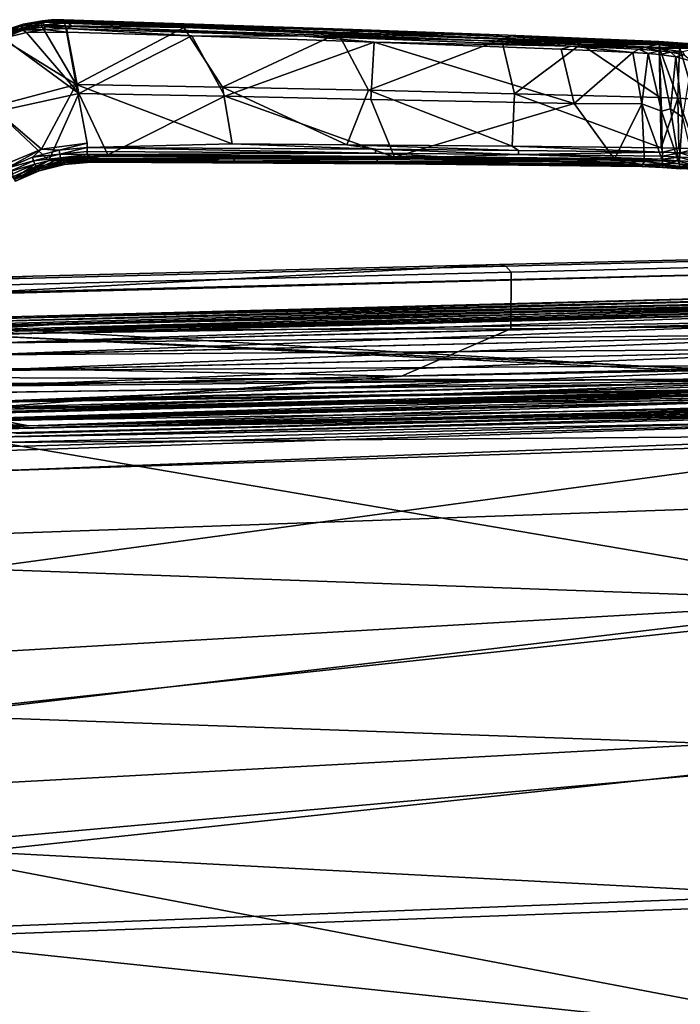
# Model space of a CAD drawing. Units: inches. Extents: x -50 to 95, y -107 to 53.
# Drawn here: x -37 to -29, y -71 to -59 of the extents above; entities that cross this region are included whole.
import ezdxf

# ---------------------------------------------------------------- set-up
doc = ezdxf.new("R2010")
doc.units = ezdxf.units.IN
doc.header["$MEASUREMENT"] = 0
for name, color, linetype in [('SEAT-ARM', 5, 'Continuous'), ('SEAT-FABRIC', 5, 'Continuous'), ('SEAT-LEG', 5, 'Continuous')]:
    doc.layers.add(name, color=color, linetype=linetype)

# ---------------------------------------------------------------- blocks, each defined once
blk = doc.blocks.new('1VERUS_ASIDE_4LEG_SUSPBCK_ARMS_1T')
at = {"layer": 'SEAT-ARM'}
for points in [[(-3.528, 11.617, 25.563), (-3.528, 11.617, 25.563), (-3.95, 12.329, 25.515), (-4.453, 12.187, 25.536)], [(-4.453, 12.187, 25.536), (-4.453, 12.187, 25.536), (-3.95, 12.329, 25.515), (-4.184, 12.293, 25.518)], [(-4.444, 12.249, 25.475), (-4.444, 12.249, 25.475), (-4.191, 12.317, 25.498), (-4.166, 12.343, 25.458)], [(-4.187, 12.32, 25.265), (-4.187, 12.32, 25.265), (-4.444, 12.249, 25.475), (-4.166, 12.343, 25.458)], [(-4.187, 12.32, 25.265), (-4.187, 12.32, 25.265), (-4.44, 12.242, 25.273), (-4.444, 12.249, 25.475)], [(-4.441, 12.231, 25.51), (-4.441, 12.231, 25.51), (-4.191, 12.317, 25.498), (-4.444, 12.249, 25.475)], [(-4.441, 12.231, 25.51), (-4.441, 12.231, 25.51), (-4.184, 12.293, 25.518), (-4.191, 12.317, 25.498)], [(-4.187, 12.32, 25.265), (-4.187, 12.32, 25.265), (-4.406, 12.223, 25.075), (-4.44, 12.242, 25.273)], [(-4.406, 12.223, 25.075), (-4.406, 12.223, 25.075), (-4.187, 12.32, 25.265), (-4.155, 12.287, 25.068)], [(-3.934, 12.381, 25.46), (-3.934, 12.381, 25.46), (-4.166, 12.343, 25.458), (-4.191, 12.317, 25.498)], [(-4.191, 12.317, 25.498), (-4.191, 12.317, 25.498), (-3.932, 12.366, 25.488), (-3.934, 12.381, 25.46)], [(-4.191, 12.317, 25.498), (-4.191, 12.317, 25.498), (-3.95, 12.329, 25.515), (-3.932, 12.366, 25.488)], [(-4.191, 12.317, 25.498), (-4.191, 12.317, 25.498), (-4.184, 12.293, 25.518), (-3.95, 12.329, 25.515)], [(-4.155, 12.287, 25.068), (-4.155, 12.287, 25.068), (-4.187, 12.32, 25.265), (-3.926, 12.363, 25.258)], [(-4.187, 12.32, 25.265), (-4.187, 12.32, 25.265), (-4.166, 12.343, 25.458), (-3.926, 12.363, 25.258)], [(-3.899, 12.31, 25.046), (-3.899, 12.31, 25.046), (-4.168, 12.271, 25.04), (-4.155, 12.287, 25.068)], [(-4.168, 12.271, 25.04), (-4.168, 12.271, 25.04), (-3.899, 12.31, 25.046), (-3.907, 12.278, 25.016)], [(-4.166, 12.343, 25.458), (-4.166, 12.343, 25.458), (-3.934, 12.381, 25.46), (-3.798, 12.396, 25.426)], [(-3.926, 12.363, 25.258), (-3.926, 12.363, 25.258), (-4.166, 12.343, 25.458), (-3.798, 12.396, 25.426)], [(-3.926, 12.363, 25.258), (-3.926, 12.363, 25.258), (-3.899, 12.31, 25.046), (-4.155, 12.287, 25.068)], [(-3.932, 12.366, 25.488), (-3.932, 12.366, 25.488), (-3.95, 12.329, 25.515), (-3.668, 12.352, 25.499)], [(-3.95, 12.329, 25.515), (-3.95, 12.329, 25.515), (-3.657, 12.322, 25.507), (-3.668, 12.352, 25.499)], [(-3.528, 11.617, 25.563), (-3.528, 11.617, 25.563), (-3.657, 12.322, 25.507), (-3.95, 12.329, 25.515)], [(-3.798, 12.396, 25.426), (-3.798, 12.396, 25.426), (-3.934, 12.381, 25.46), (-3.668, 12.39, 25.452)], [(-3.932, 12.366, 25.488), (-3.932, 12.366, 25.488), (-3.668, 12.39, 25.452), (-3.934, 12.381, 25.46)], [(-3.668, 12.375, 25.479), (-3.668, 12.375, 25.479), (-3.668, 12.39, 25.452), (-3.932, 12.366, 25.488)], [(-3.932, 12.366, 25.488), (-3.932, 12.366, 25.488), (-3.668, 12.352, 25.499), (-3.668, 12.375, 25.479)], [(-3.639, 12.367, 25.253), (-3.639, 12.367, 25.253), (-3.926, 12.363, 25.258), (-3.798, 12.396, 25.426)], [(-3.926, 12.363, 25.258), (-3.926, 12.363, 25.258), (-3.639, 12.367, 25.253), (-3.899, 12.31, 25.046)], [(-3.899, 12.31, 25.046), (-3.899, 12.31, 25.046), (-3.639, 12.289, 25.021), (-3.907, 12.278, 25.016)], [(-3.572, 12.313, 25.059), (-3.572, 12.313, 25.059), (-3.899, 12.31, 25.046), (-3.639, 12.367, 25.253)], [(-3.572, 12.313, 25.059), (-3.572, 12.313, 25.059), (-3.639, 12.289, 25.021), (-3.899, 12.31, 25.046)], [(-1.871, 12.334, 25.387), (-1.871, 12.334, 25.387), (-0.204, 12.279, 25.292), (-3.798, 12.396, 25.426)], [(-3.639, 12.367, 25.253), (-3.639, 12.367, 25.253), (-3.798, 12.396, 25.426), (-0.204, 12.279, 25.292)], [(-3.798, 12.396, 25.426), (-3.798, 12.396, 25.426), (-3.668, 12.39, 25.452), (-1.871, 12.334, 25.387)], [(-3.668, 12.39, 25.452), (-3.668, 12.39, 25.452), (-3.668, 12.375, 25.479), (-1.87, 12.319, 25.415)], [(-1.871, 12.334, 25.387), (-1.871, 12.334, 25.387), (-3.668, 12.39, 25.452), (-1.87, 12.319, 25.415)], [(-1.87, 12.319, 25.415), (-1.87, 12.319, 25.415), (-3.668, 12.375, 25.479), (-3.668, 12.352, 25.499)], [(-3.668, 12.352, 25.499), (-3.668, 12.352, 25.499), (-3.657, 12.322, 25.507), (-2.235, 12.302, 25.453)], [(-3.668, 12.352, 25.499), (-3.668, 12.352, 25.499), (-2.235, 12.302, 25.453), (-1.87, 12.319, 25.415)], [(-3.657, 12.322, 25.507), (-3.657, 12.322, 25.507), (-3.528, 11.617, 25.563), (-2.235, 12.302, 25.453)], [(-3.639, 12.367, 25.253), (-3.639, 12.367, 25.253), (3.482, 12.101, 24.799), (1.304, 12.146, 24.821)], [(1.659, 12.21, 25.168), (1.659, 12.21, 25.168), (3.482, 12.101, 24.799), (-3.639, 12.367, 25.253)], [(-3.572, 12.313, 25.059), (-3.572, 12.313, 25.059), (-3.639, 12.367, 25.253), (1.304, 12.146, 24.821)], [(-0.204, 12.279, 25.292), (-0.204, 12.279, 25.292), (1.659, 12.21, 25.168), (-3.639, 12.367, 25.253)], [(-0.771, 12.196, 24.903), (-0.771, 12.196, 24.903), (-3.639, 12.289, 25.021), (-3.572, 12.313, 25.059)], [(1.304, 12.146, 24.821), (1.304, 12.146, 24.821), (-0.771, 12.196, 24.903), (-3.572, 12.313, 25.059)], [(-2.235, 12.302, 25.453), (-2.235, 12.302, 25.453), (-3.528, 11.617, 25.563), (-1.771, 11.586, 25.491)], [(-2.235, 12.302, 25.453), (-2.235, 12.302, 25.453), (-0.378, 12.233, 25.366), (-1.87, 12.319, 25.415)], [(-1.771, 11.586, 25.491), (-1.771, 11.586, 25.491), (-0.378, 12.233, 25.366), (-2.235, 12.302, 25.453)], [(-1.871, 12.334, 25.387), (-1.871, 12.334, 25.387), (-0.086, 12.256, 25.324), (-0.204, 12.279, 25.292)], [(-1.87, 12.319, 25.415), (-1.87, 12.319, 25.415), (-0.086, 12.256, 25.324), (-1.871, 12.334, 25.387)], [(-1.87, 12.319, 25.415), (-1.87, 12.319, 25.415), (-0.378, 12.233, 25.366), (-0.086, 12.256, 25.324)], [(-3.528, 11.617, 25.563), (-3.528, 11.617, 25.563), (-4.453, 12.187, 25.536), (-4.541, 11.35, 25.606)], [(-4.184, 12.293, 25.518), (-4.184, 12.293, 25.518), (-4.441, 12.231, 25.51), (-4.453, 12.187, 25.536)], [(-4.421, 12.203, 25.043), (-4.421, 12.203, 25.043), (-4.155, 12.287, 25.068), (-4.168, 12.271, 25.04)], [(-4.421, 12.203, 25.043), (-4.421, 12.203, 25.043), (-4.406, 12.223, 25.075), (-4.155, 12.287, 25.068)], [(-4.403, 12.172, 25.016), (-4.403, 12.172, 25.016), (-4.421, 12.203, 25.043), (-4.168, 12.271, 25.04)], [(-4.403, 12.172, 25.016), (-4.403, 12.172, 25.016), (-4.168, 12.271, 25.04), (-4.124, 12.243, 25.012)], [(-4.124, 12.243, 25.012), (-4.124, 12.243, 25.012), (-3.497, 11.509, 24.938), (-4.403, 12.172, 25.016)], [(-3.907, 12.278, 25.016), (-3.907, 12.278, 25.016), (-4.124, 12.243, 25.012), (-4.168, 12.271, 25.04)], [(-3.635, 12.247, 25.004), (-3.635, 12.247, 25.004), (-4.124, 12.243, 25.012), (-3.907, 12.278, 25.016)], [(-4.124, 12.243, 25.012), (-4.124, 12.243, 25.012), (-3.635, 12.247, 25.004), (-3.497, 11.509, 24.938)], [(-3.635, 12.247, 25.004), (-3.635, 12.247, 25.004), (-3.907, 12.278, 25.016), (-3.639, 12.289, 25.021)], [(-0.771, 12.196, 24.903), (-0.771, 12.196, 24.903), (-2.137, 12.2, 24.948), (-3.639, 12.289, 25.021)], [(-3.639, 12.289, 25.021), (-3.639, 12.289, 25.021), (-2.137, 12.2, 24.948), (-3.635, 12.247, 25.004)], [(-2.137, 12.2, 24.948), (-2.137, 12.2, 24.948), (-3.497, 11.509, 24.938), (-3.635, 12.247, 25.004)], [(-2.137, 12.2, 24.948), (-2.137, 12.2, 24.948), (-1.742, 11.475, 24.871), (-3.497, 11.509, 24.938)], [(0.055, 12.124, 24.839), (0.055, 12.124, 24.839), (-1.742, 11.475, 24.871), (-2.137, 12.2, 24.948)], [(-0.771, 12.196, 24.903), (-0.771, 12.196, 24.903), (0.055, 12.124, 24.839), (-2.137, 12.2, 24.948)], [(-0.378, 12.233, 25.366), (-0.378, 12.233, 25.366), (-1.771, 11.586, 25.491), (-0.015, 11.548, 25.4)], [(1.304, 12.146, 24.821), (1.304, 12.146, 24.821), (2.42, 12.076, 24.702), (-0.771, 12.196, 24.903)], [(0.055, 12.124, 24.839), (0.055, 12.124, 24.839), (-0.771, 12.196, 24.903), (2.42, 12.076, 24.702)], [(1.583, 12.161, 25.239), (1.583, 12.161, 25.239), (-0.086, 12.256, 25.324), (-0.378, 12.233, 25.366)], [(1.583, 12.161, 25.239), (1.583, 12.161, 25.239), (-0.378, 12.233, 25.366), (-0.015, 11.548, 25.4)], [(1.659, 12.21, 25.168), (1.659, 12.21, 25.168), (-0.204, 12.279, 25.292), (-0.086, 12.256, 25.324)], [(1.697, 12.19, 25.206), (1.697, 12.19, 25.206), (1.659, 12.21, 25.168), (-0.086, 12.256, 25.324)], [(-0.086, 12.256, 25.324), (-0.086, 12.256, 25.324), (1.583, 12.161, 25.239), (1.697, 12.19, 25.206)], [(1.697, 12.19, 25.206), (1.697, 12.19, 25.206), (1.583, 12.161, 25.239), (3.483, 12.092, 25.08)], [(3.482, 12.101, 24.799), (3.482, 12.101, 24.799), (1.659, 12.21, 25.168), (3.474, 12.133, 25.004)], [(3.476, 12.13, 25.034), (3.476, 12.13, 25.034), (1.659, 12.21, 25.168), (1.697, 12.19, 25.206)], [(3.476, 12.13, 25.034), (3.476, 12.13, 25.034), (3.474, 12.133, 25.004), (1.659, 12.21, 25.168)], [(1.697, 12.19, 25.206), (1.697, 12.19, 25.206), (3.482, 12.115, 25.061), (3.476, 12.13, 25.034)], [(3.483, 12.092, 25.08), (3.483, 12.092, 25.08), (3.482, 12.115, 25.061), (1.697, 12.19, 25.206)], [(-3.497, 11.509, 24.938), (-3.497, 11.509, 24.938), (-4.485, 11.294, 24.946), (-4.403, 12.172, 25.016)], [(-1.742, 11.475, 24.871), (-1.742, 11.475, 24.871), (0.055, 12.124, 24.839), (0.012, 11.438, 24.783)], [(1.583, 12.161, 25.239), (1.583, 12.161, 25.239), (-0.015, 11.548, 25.4), (1.739, 11.505, 25.283)], [(0.055, 12.124, 24.839), (0.055, 12.124, 24.839), (2.459, 11.389, 24.622), (0.012, 11.438, 24.783)], [(2.459, 11.389, 24.622), (2.459, 11.389, 24.622), (0.055, 12.124, 24.839), (2.3, 12.04, 24.692)], [(2.3, 12.04, 24.692), (2.3, 12.04, 24.692), (0.055, 12.124, 24.839), (2.42, 12.076, 24.702)], [(3.482, 12.101, 24.799), (3.482, 12.101, 24.799), (3.304, 12.062, 24.652), (1.304, 12.146, 24.821)], [(2.42, 12.076, 24.702), (2.42, 12.076, 24.702), (1.304, 12.146, 24.821), (3.304, 12.062, 24.652)], [(1.583, 12.161, 25.239), (1.583, 12.161, 25.239), (2.537, 12.103, 25.17), (3.483, 12.092, 25.08)], [(1.739, 11.505, 25.283), (1.739, 11.505, 25.283), (2.537, 12.103, 25.17), (1.583, 12.161, 25.239)], [(1.739, 11.505, 25.283), (1.739, 11.505, 25.283), (3.491, 11.46, 25.139), (2.537, 12.103, 25.17)], [(3.164, 12.002, 24.615), (3.164, 12.002, 24.615), (2.3, 12.04, 24.692), (2.42, 12.076, 24.702)], [(2.42, 12.076, 24.702), (2.42, 12.076, 24.702), (3.235, 12.04, 24.624), (3.164, 12.002, 24.615)], [(2.42, 12.076, 24.702), (2.42, 12.076, 24.702), (3.304, 12.062, 24.652), (3.235, 12.04, 24.624)], [(3.478, 12.063, 25.09), (3.478, 12.063, 25.09), (3.483, 12.092, 25.08), (2.537, 12.103, 25.17)], [(2.537, 12.103, 25.17), (2.537, 12.103, 25.17), (3.491, 11.46, 25.139), (3.478, 12.063, 25.09)], [(3.304, 12.062, 24.652), (3.304, 12.062, 24.652), (3.482, 12.101, 24.799), (3.487, 12.048, 24.601)], [(3.482, 12.101, 24.799), (3.482, 12.101, 24.799), (3.474, 12.133, 25.004), (3.934, 12.055, 24.631)], [(3.934, 12.055, 24.631), (3.934, 12.055, 24.631), (3.474, 12.133, 25.004), (3.874, 12.104, 24.924)], [(3.474, 12.133, 25.004), (3.474, 12.133, 25.004), (3.682, 12.118, 25), (3.874, 12.104, 24.924)], [(3.682, 12.118, 25), (3.682, 12.118, 25), (3.474, 12.133, 25.004), (3.476, 12.13, 25.034)], [(3.482, 12.115, 25.061), (3.482, 12.115, 25.061), (3.688, 12.103, 25.027), (3.476, 12.13, 25.034)], [(3.476, 12.13, 25.034), (3.476, 12.13, 25.034), (3.688, 12.103, 25.027), (3.682, 12.118, 25)], [(3.483, 12.092, 25.08), (3.483, 12.092, 25.08), (3.478, 12.063, 25.09), (3.722, 12.067, 25.044)], [(3.478, 12.063, 25.09), (3.478, 12.063, 25.09), (3.704, 11.453, 25.103), (3.722, 12.067, 25.044)], [(3.478, 12.063, 25.09), (3.478, 12.063, 25.09), (3.491, 11.46, 25.139), (3.704, 11.453, 25.103)], [(3.482, 12.115, 25.061), (3.482, 12.115, 25.061), (3.483, 12.092, 25.08), (3.688, 12.103, 25.027)], [(3.934, 12.055, 24.631), (3.934, 12.055, 24.631), (3.487, 12.048, 24.601), (3.482, 12.101, 24.799)], [(3.722, 12.067, 25.044), (3.722, 12.067, 25.044), (3.688, 12.103, 25.027), (3.483, 12.092, 25.08)], [(3.874, 12.104, 24.924), (3.874, 12.104, 24.924), (3.682, 12.118, 25), (3.885, 12.085, 24.961)], [(3.682, 12.118, 25), (3.682, 12.118, 25), (3.688, 12.103, 25.027), (3.885, 12.085, 24.961)], [(3.895, 12.053, 24.983), (3.895, 12.053, 24.983), (3.688, 12.103, 25.027), (3.722, 12.067, 25.044)], [(3.885, 12.085, 24.961), (3.885, 12.085, 24.961), (3.688, 12.103, 25.027), (3.895, 12.053, 24.983)], [(3.722, 12.067, 25.044), (3.722, 12.067, 25.044), (3.704, 11.453, 25.103), (3.909, 11.439, 25.034)], [(3.909, 11.439, 25.034), (3.909, 11.439, 25.034), (3.895, 12.053, 24.983), (3.722, 12.067, 25.044)], [(2.3, 12.04, 24.692), (2.3, 12.04, 24.692), (3.164, 12.002, 24.615), (2.459, 11.389, 24.622)], [(3.164, 12.002, 24.615), (3.164, 12.002, 24.615), (3.271, 11.383, 24.546), (2.459, 11.389, 24.622)], [(3.235, 12.04, 24.624), (3.235, 12.04, 24.624), (3.348, 11.991, 24.585), (3.164, 12.002, 24.615)], [(3.271, 11.383, 24.546), (3.271, 11.383, 24.546), (3.164, 12.002, 24.615), (3.348, 11.991, 24.585)], [(3.235, 12.04, 24.624), (3.235, 12.04, 24.624), (3.304, 12.062, 24.652), (3.481, 12.022, 24.564)], [(3.348, 11.991, 24.585), (3.348, 11.991, 24.585), (3.235, 12.04, 24.624), (3.481, 12.022, 24.564)], [(3.271, 11.383, 24.546), (3.271, 11.383, 24.546), (3.348, 11.991, 24.585), (3.506, 11.298, 24.472)], [(3.481, 12.022, 24.564), (3.481, 12.022, 24.564), (3.304, 12.062, 24.652), (3.487, 12.048, 24.601)], [(3.482, 11.979, 24.545), (3.482, 11.979, 24.545), (3.348, 11.991, 24.585), (3.481, 12.022, 24.564)], [(3.482, 11.979, 24.545), (3.482, 11.979, 24.545), (3.506, 11.298, 24.472), (3.348, 11.991, 24.585)], [(3.62, 12.007, 24.499), (3.62, 12.007, 24.499), (3.481, 12.022, 24.564), (3.487, 12.048, 24.601)], [(3.481, 12.022, 24.564), (3.481, 12.022, 24.564), (3.62, 12.007, 24.499), (3.482, 11.979, 24.545)], [(3.681, 11.948, 24.435), (3.681, 11.948, 24.435), (3.482, 11.979, 24.545), (3.62, 12.007, 24.499)], [(3.681, 11.948, 24.435), (3.681, 11.948, 24.435), (3.614, 11.326, 24.418), (3.482, 11.979, 24.545)], [(3.506, 11.298, 24.472), (3.506, 11.298, 24.472), (3.482, 11.979, 24.545), (3.614, 11.326, 24.418)], [(3.487, 12.048, 24.601), (3.487, 12.048, 24.601), (3.934, 12.055, 24.631), (3.762, 12.008, 24.45)], [(3.62, 12.007, 24.499), (3.62, 12.007, 24.499), (3.487, 12.048, 24.601), (3.762, 12.008, 24.45)], [(3.761, 11.223, 24.301), (3.761, 11.223, 24.301), (3.614, 11.326, 24.418), (3.681, 11.948, 24.435)], [(3.762, 12.008, 24.45), (3.762, 12.008, 24.45), (3.78, 11.975, 24.384), (3.62, 12.007, 24.499)], [(3.681, 11.948, 24.435), (3.681, 11.948, 24.435), (3.62, 12.007, 24.499), (3.78, 11.975, 24.384)], [(3.78, 11.975, 24.384), (3.78, 11.975, 24.384), (3.872, 11.897, 24.256), (3.681, 11.948, 24.435)], [(3.761, 11.223, 24.301), (3.761, 11.223, 24.301), (3.681, 11.948, 24.435), (3.872, 11.897, 24.256)], [(-4.541, 11.35, 25.606), (-4.541, 11.35, 25.606), (-3.944, 10.841, 25.609), (-3.528, 11.617, 25.563)], [(-3.528, 11.617, 25.563), (-3.528, 11.617, 25.563), (-3.944, 10.841, 25.609), (-3.398, 10.913, 25.588)], [(-1.771, 11.586, 25.491), (-1.771, 11.586, 25.491), (-3.528, 11.617, 25.563), (-1.655, 10.903, 25.509)], [(-4.485, 11.294, 24.946), (-4.485, 11.294, 24.946), (-3.497, 11.509, 24.938), (-3.856, 10.704, 24.899)], [(-3.149, 10.771, 24.886), (-3.149, 10.771, 24.886), (-3.856, 10.704, 24.899), (-3.497, 11.509, 24.938)], [(-1.742, 11.475, 24.871), (-1.742, 11.475, 24.871), (-3.149, 10.771, 24.886), (-3.497, 11.509, 24.938)], [(0.298, 10.745, 24.727), (0.298, 10.745, 24.727), (-3.149, 10.771, 24.886), (-1.742, 11.475, 24.871)], [(-0.277, 10.894, 25.438), (-0.277, 10.894, 25.438), (-1.771, 11.586, 25.491), (-1.655, 10.903, 25.509)], [(-0.015, 11.548, 25.4), (-0.015, 11.548, 25.4), (-1.771, 11.586, 25.491), (-0.277, 10.894, 25.438)], [(0.012, 11.438, 24.783), (0.012, 11.438, 24.783), (0.298, 10.745, 24.727), (-1.742, 11.475, 24.871)], [(1.71, 10.876, 25.307), (1.71, 10.876, 25.307), (-0.015, 11.548, 25.4), (-0.277, 10.894, 25.438)], [(1.739, 11.505, 25.283), (1.739, 11.505, 25.283), (-0.015, 11.548, 25.4), (1.71, 10.876, 25.307)], [(1.71, 10.876, 25.307), (1.71, 10.876, 25.307), (3.504, 10.856, 25.159), (1.739, 11.505, 25.283)], [(3.504, 10.856, 25.159), (3.504, 10.856, 25.159), (3.491, 11.46, 25.139), (1.739, 11.505, 25.283)], [(0.298, 10.745, 24.727), (0.298, 10.745, 24.727), (0.012, 11.438, 24.783), (2.459, 11.389, 24.622)], [(2.459, 11.389, 24.622), (2.459, 11.389, 24.622), (2.943, 10.719, 24.541), (0.298, 10.745, 24.727)], [(2.943, 10.719, 24.541), (2.943, 10.719, 24.541), (2.459, 11.389, 24.622), (3.271, 11.383, 24.546)], [(3.271, 11.383, 24.546), (3.271, 11.383, 24.546), (3.303, 10.691, 24.5), (2.943, 10.719, 24.541)], [(3.271, 11.383, 24.546), (3.271, 11.383, 24.546), (3.52, 10.701, 24.428), (3.303, 10.691, 24.5)], [(3.506, 11.298, 24.472), (3.506, 11.298, 24.472), (3.52, 10.701, 24.428), (3.271, 11.383, 24.546)], [(3.504, 10.856, 25.159), (3.504, 10.856, 25.159), (3.704, 11.453, 25.103), (3.491, 11.46, 25.139)], [(3.716, 10.852, 25.122), (3.716, 10.852, 25.122), (3.704, 11.453, 25.103), (3.504, 10.856, 25.159)], [(3.924, 10.843, 25.05), (3.924, 10.843, 25.05), (3.909, 11.439, 25.034), (3.704, 11.453, 25.103)], [(3.704, 11.453, 25.103), (3.704, 11.453, 25.103), (3.716, 10.852, 25.122), (3.924, 10.843, 25.05)], [(-4.541, 11.35, 25.606), (-4.541, 11.35, 25.606), (-4.385, 10.656, 25.625), (-3.944, 10.841, 25.609)], [(-4.485, 11.294, 24.946), (-4.485, 11.294, 24.946), (-3.856, 10.704, 24.899), (-4.283, 10.512, 24.898)], [(3.721, 10.663, 24.301), (3.721, 10.663, 24.301), (3.506, 11.298, 24.472), (3.614, 11.326, 24.418)], [(3.52, 10.701, 24.428), (3.52, 10.701, 24.428), (3.506, 11.298, 24.472), (3.721, 10.663, 24.301)], [(3.721, 10.663, 24.301), (3.721, 10.663, 24.301), (3.614, 11.326, 24.418), (3.761, 11.223, 24.301)], [(3.895, 10.649, 24.113), (3.895, 10.649, 24.113), (3.721, 10.663, 24.301), (3.761, 11.223, 24.301)], [(-3.731, 10.83, 25.594), (-3.731, 10.83, 25.594), (-3.398, 10.913, 25.588), (-3.944, 10.841, 25.609)], [(-3.398, 10.913, 25.588), (-3.398, 10.913, 25.588), (-3.731, 10.83, 25.594), (-3.398, 10.86, 25.58)], [(-1.655, 10.903, 25.509), (-1.655, 10.903, 25.509), (-3.398, 10.86, 25.58), (0.073, 10.84, 25.409)], [(0.073, 10.84, 25.409), (0.073, 10.84, 25.409), (-0.277, 10.894, 25.438), (-1.655, 10.903, 25.509)], [(-0.277, 10.894, 25.438), (-0.277, 10.894, 25.438), (0.073, 10.84, 25.409), (1.789, 10.824, 25.293)], [(1.71, 10.876, 25.307), (1.71, 10.876, 25.307), (-0.277, 10.894, 25.438), (1.789, 10.824, 25.293)], [(-3.944, 10.841, 25.609), (-3.944, 10.841, 25.609), (-4.385, 10.656, 25.625), (-4.36, 10.611, 25.616)], [(-4.36, 10.611, 25.616), (-4.36, 10.611, 25.616), (-4.055, 10.746, 25.606), (-3.944, 10.841, 25.609)], [(-3.944, 10.841, 25.609), (-3.944, 10.841, 25.609), (-4.055, 10.746, 25.606), (-3.731, 10.83, 25.594)], [(-3.731, 10.83, 25.594), (-3.731, 10.83, 25.594), (-4.055, 10.746, 25.606), (-3.723, 10.782, 25.568)], [(-3.723, 10.782, 25.568), (-3.723, 10.782, 25.568), (-4.055, 10.746, 25.606), (-4.04, 10.7, 25.579)], [(-3.715, 10.738, 25.513), (-3.715, 10.738, 25.513), (-3.723, 10.782, 25.568), (-4.04, 10.7, 25.579)], [(-3.856, 10.704, 24.899), (-3.856, 10.704, 24.899), (-3.149, 10.771, 24.886), (-3.678, 10.706, 24.902)], [(-3.723, 10.782, 25.568), (-3.723, 10.782, 25.568), (-3.398, 10.86, 25.58), (-3.731, 10.83, 25.594)], [(-3.723, 10.782, 25.568), (-3.723, 10.782, 25.568), (-3.398, 10.813, 25.555), (-3.398, 10.86, 25.58)], [(-3.398, 10.777, 25.515), (-3.398, 10.777, 25.515), (-3.398, 10.813, 25.555), (-3.723, 10.782, 25.568)], [(-3.715, 10.738, 25.513), (-3.715, 10.738, 25.513), (-3.398, 10.777, 25.515), (-3.723, 10.782, 25.568)], [(-3.367, 10.756, 25.464), (-3.367, 10.756, 25.464), (-3.398, 10.777, 25.515), (-3.715, 10.738, 25.513)], [(-3.357, 10.733, 24.896), (-3.357, 10.733, 24.896), (-3.678, 10.706, 24.902), (-3.149, 10.771, 24.886)], [(-3.398, 10.86, 25.58), (-3.398, 10.86, 25.58), (-3.398, 10.813, 25.555), (0.071, 10.791, 25.383)], [(0.071, 10.791, 25.383), (0.071, 10.791, 25.383), (0.073, 10.84, 25.409), (-3.398, 10.86, 25.58)], [(-3.398, 10.813, 25.555), (-3.398, 10.813, 25.555), (-3.398, 10.777, 25.515), (0.071, 10.791, 25.383)], [(0.883, 10.747, 25.291), (0.883, 10.747, 25.291), (0.071, 10.791, 25.383), (-3.398, 10.777, 25.515)], [(-3.398, 10.777, 25.515), (-3.398, 10.777, 25.515), (-3.367, 10.756, 25.464), (0.507, 10.734, 25.276)], [(0.507, 10.734, 25.276), (0.507, 10.734, 25.276), (0.883, 10.747, 25.291), (-3.398, 10.777, 25.515)], [(-3.149, 10.771, 24.886), (-3.149, 10.771, 24.886), (-1.629, 10.727, 24.831), (-3.357, 10.733, 24.896)], [(0.298, 10.745, 24.727), (0.298, 10.745, 24.727), (-1.629, 10.727, 24.831), (-3.149, 10.771, 24.886)], [(0.073, 10.84, 25.409), (0.073, 10.84, 25.409), (0.071, 10.791, 25.383), (1.787, 10.775, 25.267)], [(0.883, 10.747, 25.291), (0.883, 10.747, 25.291), (1.787, 10.775, 25.267), (0.071, 10.791, 25.383)], [(0.073, 10.84, 25.409), (0.073, 10.84, 25.409), (1.787, 10.775, 25.267), (1.789, 10.824, 25.293)], [(3.514, 10.721, 25.085), (3.514, 10.721, 25.085), (1.787, 10.775, 25.267), (0.883, 10.747, 25.291)], [(3.504, 10.856, 25.159), (3.504, 10.856, 25.159), (1.71, 10.876, 25.307), (3.522, 10.804, 25.149)], [(3.522, 10.804, 25.149), (3.522, 10.804, 25.149), (1.71, 10.876, 25.307), (1.789, 10.824, 25.293)], [(3.522, 10.804, 25.149), (3.522, 10.804, 25.149), (1.789, 10.824, 25.293), (1.787, 10.775, 25.267)], [(3.522, 10.804, 25.149), (3.522, 10.804, 25.149), (1.787, 10.775, 25.267), (3.519, 10.757, 25.124)], [(3.519, 10.757, 25.124), (3.519, 10.757, 25.124), (1.787, 10.775, 25.267), (3.514, 10.721, 25.085)], [(3.716, 10.852, 25.122), (3.716, 10.852, 25.122), (3.504, 10.856, 25.159), (3.522, 10.804, 25.149)], [(3.519, 10.757, 25.124), (3.519, 10.757, 25.124), (3.732, 10.795, 25.108), (3.522, 10.804, 25.149)], [(3.732, 10.795, 25.108), (3.732, 10.795, 25.108), (3.519, 10.757, 25.124), (3.722, 10.743, 25.078)], [(3.732, 10.795, 25.108), (3.732, 10.795, 25.108), (3.716, 10.852, 25.122), (3.522, 10.804, 25.149)], [(3.924, 10.843, 25.05), (3.924, 10.843, 25.05), (3.716, 10.852, 25.122), (3.732, 10.795, 25.108)], [(3.732, 10.795, 25.108), (3.732, 10.795, 25.108), (3.722, 10.743, 25.078), (3.916, 10.735, 25.009)], [(3.932, 10.787, 25.037), (3.932, 10.787, 25.037), (3.924, 10.843, 25.05), (3.732, 10.795, 25.108)], [(3.732, 10.795, 25.108), (3.732, 10.795, 25.108), (3.916, 10.735, 25.009), (3.932, 10.787, 25.037)], [(-4.04, 10.7, 25.579), (-4.04, 10.7, 25.579), (-4.055, 10.746, 25.606), (-4.36, 10.611, 25.616)], [(-4.36, 10.611, 25.616), (-4.36, 10.611, 25.616), (-4.338, 10.568, 25.589), (-4.04, 10.7, 25.579)], [(-4.04, 10.7, 25.579), (-4.04, 10.7, 25.579), (-4.338, 10.568, 25.589), (-4.024, 10.659, 25.525)], [(-4.316, 10.53, 25.533), (-4.316, 10.53, 25.533), (-4.024, 10.659, 25.525), (-4.338, 10.568, 25.589)], [(-4.024, 10.659, 25.525), (-4.024, 10.659, 25.525), (-4.316, 10.53, 25.533), (-4.278, 10.482, 25.244)], [(-3.856, 10.704, 24.899), (-3.856, 10.704, 24.899), (-3.989, 10.628, 24.904), (-4.283, 10.512, 24.898)], [(-3.984, 10.609, 25.241), (-3.984, 10.609, 25.241), (-4.024, 10.659, 25.525), (-4.278, 10.482, 25.244)], [(-4.024, 10.659, 25.525), (-4.024, 10.659, 25.525), (-3.715, 10.738, 25.513), (-4.04, 10.7, 25.579)], [(-4.024, 10.659, 25.525), (-4.024, 10.659, 25.525), (-3.984, 10.609, 25.241), (-3.715, 10.738, 25.513)], [(-3.856, 10.704, 24.899), (-3.856, 10.704, 24.899), (-3.678, 10.706, 24.902), (-3.989, 10.628, 24.904)], [(-3.979, 10.6, 24.923), (-3.979, 10.6, 24.923), (-3.989, 10.628, 24.904), (-3.678, 10.706, 24.902)], [(-3.674, 10.686, 25.234), (-3.674, 10.686, 25.234), (-3.715, 10.738, 25.513), (-3.984, 10.609, 25.241)], [(-3.667, 10.657, 24.961), (-3.667, 10.657, 24.961), (-3.674, 10.686, 25.234), (-3.984, 10.609, 25.241)], [(-3.971, 10.581, 24.962), (-3.971, 10.581, 24.962), (-3.667, 10.657, 24.961), (-3.984, 10.609, 25.241)], [(-3.678, 10.706, 24.902), (-3.678, 10.706, 24.902), (-3.673, 10.678, 24.921), (-3.979, 10.6, 24.923)], [(-3.979, 10.6, 24.923), (-3.979, 10.6, 24.923), (-3.673, 10.678, 24.921), (-3.971, 10.581, 24.962)], [(-3.667, 10.657, 24.961), (-3.667, 10.657, 24.961), (-3.971, 10.581, 24.962), (-3.673, 10.678, 24.921)], [(-3.367, 10.756, 25.464), (-3.367, 10.756, 25.464), (-3.715, 10.738, 25.513), (-3.674, 10.686, 25.234)], [(-3.678, 10.706, 24.902), (-3.678, 10.706, 24.902), (-3.357, 10.733, 24.896), (-3.673, 10.678, 24.921)], [(-3.355, 10.711, 25.221), (-3.355, 10.711, 25.221), (-3.367, 10.756, 25.464), (-3.674, 10.686, 25.234)], [(-3.35, 10.684, 24.978), (-3.35, 10.684, 24.978), (-3.355, 10.711, 25.221), (-3.674, 10.686, 25.234)], [(-3.35, 10.684, 24.978), (-3.35, 10.684, 24.978), (-3.674, 10.686, 25.234), (-3.667, 10.657, 24.961)], [(-3.357, 10.733, 24.896), (-3.357, 10.733, 24.896), (-3.357, 10.706, 24.915), (-3.673, 10.678, 24.921)], [(-3.357, 10.706, 24.915), (-3.357, 10.706, 24.915), (-3.357, 10.688, 24.942), (-3.673, 10.678, 24.921)], [(-3.673, 10.678, 24.921), (-3.673, 10.678, 24.921), (-3.357, 10.688, 24.942), (-3.667, 10.657, 24.961)], [(-3.357, 10.688, 24.942), (-3.357, 10.688, 24.942), (-3.35, 10.684, 24.978), (-3.667, 10.657, 24.961)], [(-3.355, 10.711, 25.221), (-3.355, 10.711, 25.221), (0.507, 10.734, 25.276), (-3.367, 10.756, 25.464)], [(-3.357, 10.706, 24.915), (-3.357, 10.706, 24.915), (-3.357, 10.733, 24.896), (-1.629, 10.698, 24.85)], [(-3.357, 10.733, 24.896), (-3.357, 10.733, 24.896), (-1.629, 10.727, 24.831), (-1.629, 10.698, 24.85)], [(-1.629, 10.698, 24.85), (-1.629, 10.698, 24.85), (-3.357, 10.688, 24.942), (-3.357, 10.706, 24.915)], [(-1.629, 10.698, 24.85), (-1.629, 10.698, 24.85), (-1.627, 10.68, 24.879), (-3.357, 10.688, 24.942)], [(-1.627, 10.68, 24.879), (-1.627, 10.68, 24.879), (-3.35, 10.684, 24.978), (-3.357, 10.688, 24.942)], [(3.515, 10.652, 24.779), (3.515, 10.652, 24.779), (0.507, 10.734, 25.276), (-3.355, 10.711, 25.221)], [(-3.355, 10.711, 25.221), (-3.355, 10.711, 25.221), (-3.35, 10.684, 24.978), (0.302, 10.663, 24.811)], [(3.515, 10.652, 24.779), (3.515, 10.652, 24.779), (-3.355, 10.711, 25.221), (0.302, 10.663, 24.811)], [(0.302, 10.663, 24.811), (0.302, 10.663, 24.811), (-3.35, 10.684, 24.978), (-1.627, 10.68, 24.879)], [(0.088, 10.716, 24.744), (0.088, 10.716, 24.744), (-1.629, 10.727, 24.831), (0.298, 10.745, 24.727)], [(-1.629, 10.727, 24.831), (-1.629, 10.727, 24.831), (0.088, 10.716, 24.744), (-1.629, 10.698, 24.85)], [(-1.629, 10.698, 24.85), (-1.629, 10.698, 24.85), (0.088, 10.716, 24.744), (0.089, 10.687, 24.763)], [(0.089, 10.687, 24.763), (0.089, 10.687, 24.763), (-1.627, 10.68, 24.879), (-1.629, 10.698, 24.85)], [(0.61, 10.665, 24.762), (0.61, 10.665, 24.762), (-1.627, 10.68, 24.879), (0.089, 10.687, 24.763)], [(0.302, 10.663, 24.811), (0.302, 10.663, 24.811), (-1.627, 10.68, 24.879), (0.61, 10.665, 24.762)], [(0.298, 10.745, 24.727), (0.298, 10.745, 24.727), (2.446, 10.693, 24.587), (0.088, 10.716, 24.744)], [(2.446, 10.693, 24.587), (2.446, 10.693, 24.587), (0.089, 10.687, 24.763), (0.088, 10.716, 24.744)], [(2.472, 10.665, 24.603), (2.472, 10.665, 24.603), (0.089, 10.687, 24.763), (2.446, 10.693, 24.587)], [(2.472, 10.665, 24.603), (2.472, 10.665, 24.603), (0.61, 10.665, 24.762), (0.089, 10.687, 24.763)], [(2.943, 10.719, 24.541), (2.943, 10.719, 24.541), (2.446, 10.693, 24.587), (0.298, 10.745, 24.727)], [(3.269, 10.633, 24.594), (3.269, 10.633, 24.594), (0.302, 10.663, 24.811), (0.61, 10.665, 24.762)], [(0.302, 10.663, 24.811), (0.302, 10.663, 24.811), (3.269, 10.633, 24.594), (3.515, 10.652, 24.779)], [(3.692, 10.7, 25.022), (3.692, 10.7, 25.022), (0.883, 10.747, 25.291), (0.507, 10.734, 25.276)], [(0.507, 10.734, 25.276), (0.507, 10.734, 25.276), (3.515, 10.652, 24.779), (3.692, 10.7, 25.022)], [(3.255, 10.637, 24.564), (3.255, 10.637, 24.564), (0.61, 10.665, 24.762), (2.472, 10.665, 24.603)], [(3.269, 10.633, 24.594), (3.269, 10.633, 24.594), (0.61, 10.665, 24.762), (3.255, 10.637, 24.564)], [(3.514, 10.721, 25.085), (3.514, 10.721, 25.085), (0.883, 10.747, 25.291), (3.692, 10.7, 25.022)], [(2.446, 10.693, 24.587), (2.446, 10.693, 24.587), (2.943, 10.719, 24.541), (3.089, 10.686, 24.532)], [(3.089, 10.686, 24.532), (3.089, 10.686, 24.532), (2.472, 10.665, 24.603), (2.446, 10.693, 24.587)], [(3.089, 10.686, 24.532), (3.089, 10.686, 24.532), (3.278, 10.655, 24.528), (2.472, 10.665, 24.603)], [(2.472, 10.665, 24.603), (2.472, 10.665, 24.603), (3.278, 10.655, 24.528), (3.255, 10.637, 24.564)], [(3.089, 10.686, 24.532), (3.089, 10.686, 24.532), (2.943, 10.719, 24.541), (3.303, 10.691, 24.5)], [(3.278, 10.655, 24.528), (3.278, 10.655, 24.528), (3.089, 10.686, 24.532), (3.303, 10.691, 24.5)], [(3.255, 10.637, 24.564), (3.255, 10.637, 24.564), (3.278, 10.655, 24.528), (3.523, 10.625, 24.483)], [(3.52, 10.621, 24.519), (3.52, 10.621, 24.519), (3.515, 10.652, 24.779), (3.269, 10.633, 24.594)], [(3.52, 10.669, 24.433), (3.52, 10.669, 24.433), (3.278, 10.655, 24.528), (3.303, 10.691, 24.5)], [(3.513, 10.643, 24.457), (3.513, 10.643, 24.457), (3.278, 10.655, 24.528), (3.52, 10.669, 24.433)], [(3.513, 10.643, 24.457), (3.513, 10.643, 24.457), (3.523, 10.625, 24.483), (3.278, 10.655, 24.528)], [(3.303, 10.691, 24.5), (3.303, 10.691, 24.5), (3.52, 10.701, 24.428), (3.52, 10.669, 24.433)], [(3.513, 10.643, 24.457), (3.513, 10.643, 24.457), (3.52, 10.669, 24.433), (3.727, 10.622, 24.325)], [(3.519, 10.757, 25.124), (3.519, 10.757, 25.124), (3.514, 10.721, 25.085), (3.722, 10.743, 25.078)], [(3.692, 10.7, 25.022), (3.692, 10.7, 25.022), (3.722, 10.743, 25.078), (3.514, 10.721, 25.085)], [(3.515, 10.652, 24.779), (3.515, 10.652, 24.779), (4.052, 10.613, 24.518), (3.692, 10.7, 25.022)], [(3.52, 10.621, 24.519), (3.52, 10.621, 24.519), (4.052, 10.613, 24.518), (3.515, 10.652, 24.779)], [(3.52, 10.701, 24.428), (3.52, 10.701, 24.428), (3.721, 10.663, 24.301), (3.52, 10.669, 24.433)], [(3.52, 10.669, 24.433), (3.52, 10.669, 24.433), (3.721, 10.663, 24.301), (3.727, 10.622, 24.325)], [(3.722, 10.743, 25.078), (3.722, 10.743, 25.078), (3.692, 10.7, 25.022), (3.9, 10.692, 24.952)], [(4.052, 10.613, 24.518), (4.052, 10.613, 24.518), (3.9, 10.692, 24.952), (3.692, 10.7, 25.022)], [(3.721, 10.663, 24.301), (3.721, 10.663, 24.301), (3.879, 10.622, 24.143), (3.727, 10.622, 24.325)], [(3.895, 10.649, 24.113), (3.895, 10.649, 24.113), (3.879, 10.622, 24.143), (3.721, 10.663, 24.301)], [(3.722, 10.743, 25.078), (3.722, 10.743, 25.078), (3.9, 10.692, 24.952), (3.916, 10.735, 25.009)], [(-4.283, 10.512, 24.898), (-4.283, 10.512, 24.898), (-3.989, 10.628, 24.904), (-4.269, 10.475, 24.921)], [(-4.278, 10.482, 25.244), (-4.278, 10.482, 25.244), (-3.971, 10.581, 24.962), (-3.984, 10.609, 25.241)], [(-3.971, 10.581, 24.962), (-3.971, 10.581, 24.962), (-4.278, 10.482, 25.244), (-4.257, 10.457, 24.959)], [(-3.989, 10.628, 24.904), (-3.989, 10.628, 24.904), (-3.979, 10.6, 24.923), (-4.269, 10.475, 24.921)], [(-4.257, 10.457, 24.959), (-4.257, 10.457, 24.959), (-4.269, 10.475, 24.921), (-3.979, 10.6, 24.923)], [(-3.971, 10.581, 24.962), (-3.971, 10.581, 24.962), (-4.257, 10.457, 24.959), (-3.979, 10.6, 24.923)], [(3.523, 10.625, 24.483), (3.523, 10.625, 24.483), (3.52, 10.621, 24.519), (3.255, 10.637, 24.564)], [(3.255, 10.637, 24.564), (3.255, 10.637, 24.564), (3.52, 10.621, 24.519), (3.269, 10.633, 24.594)], [(3.513, 10.643, 24.457), (3.513, 10.643, 24.457), (3.727, 10.622, 24.325), (3.523, 10.625, 24.483)], [(3.52, 10.621, 24.519), (3.52, 10.621, 24.519), (3.523, 10.625, 24.483), (3.735, 10.602, 24.371)], [(4.052, 10.613, 24.518), (4.052, 10.613, 24.518), (3.52, 10.621, 24.519), (3.735, 10.602, 24.371)], [(3.727, 10.622, 24.325), (3.727, 10.622, 24.325), (3.735, 10.602, 24.371), (3.523, 10.625, 24.483)], [(3.727, 10.622, 24.325), (3.727, 10.622, 24.325), (3.879, 10.622, 24.143), (3.892, 10.594, 24.157)], [(3.892, 10.594, 24.157), (3.892, 10.594, 24.157), (3.735, 10.602, 24.371), (3.727, 10.622, 24.325)]]:
    blk.add_3dface(points, dxfattribs=at)
for points, invisible_edges in [([(-3.398, 10.913, 25.588), (-3.398, 10.913, 25.588), (-1.655, 10.903, 25.509), (-3.528, 11.617, 25.563)], 2), ([(-3.398, 10.86, 25.58), (-3.398, 10.86, 25.58), (-1.655, 10.903, 25.509), (-3.398, 10.913, 25.588)], 4)]:
    blk.add_3dface(points, dxfattribs=dict(at, invisible_edges=invisible_edges))
at = {"layer": 'SEAT-FABRIC'}
for points in [[(1.559, 9.454, 18.017), (7.104, 9.593, 18.585), (6.726, 9.4, 17.585), (-4.737, 9.114, 16.424)], [(6.683, 9.563, 18.658), (7.104, 9.593, 18.585), (1.559, 9.454, 18.017), (1.636, 9.436, 18.142)], [(1.701, 9.362, 18.214), (6.637, 9.485, 18.729), (6.683, 9.563, 18.658), (1.636, 9.436, 18.142)], [(6.637, 9.485, 18.729), (1.701, 9.362, 18.214), (1.697, 8.684, 18.507), (5.83, 8.727, 18.992)], [(6.726, 9.4, 17.585), (6.353, 9.107, 17.58), (-5.256, 8.802, 16.37), (-5.383, 9.081, 16.357)], [(-4.737, 9.114, 16.424), (6.726, 9.4, 17.585), (-5.383, 9.081, 16.357), (-4.737, 9.114, 16.424)], [(1.697, 8.684, 18.507), (1.701, 9.362, 18.214), (-4.848, 9.197, 17.534), (-5.214, 8.664, 17.664)], [(-5.056, 9.281, 17.331), (-4.048, 9.313, 17.434), (1.559, 9.454, 18.017), (-4.737, 9.114, 16.424)], [(-5.007, 9.268, 17.462), (1.636, 9.436, 18.142), (1.559, 9.454, 18.017), (-4.048, 9.313, 17.434)], [(1.701, 9.362, 18.214), (1.636, 9.436, 18.142), (-5.007, 9.268, 17.462), (-4.848, 9.197, 17.534)], [(-5.056, 9.281, 17.331), (-5.007, 9.268, 17.462), (-4.048, 9.313, 17.434), (-5.056, 9.281, 17.331)], [(-4.731, 8.797, 16.438), (-4.731, 8.797, 16.438), (-5.256, 8.802, 16.37), (6.353, 9.107, 17.58)], [(-4.731, 8.797, 16.438), (-4.731, 8.797, 16.438), (6.353, 9.107, 17.58), (6.5, 9.075, 17.612)], [(-5.162, 8.728, 16.533), (-5.162, 8.728, 16.533), (6.581, 9.039, 17.745), (6.366, 8.052, 17.727)], [(-5.125, 8.759, 16.502), (-5.125, 8.759, 16.502), (6.581, 9.039, 17.745), (-5.162, 8.728, 16.533)], [(6.5, 9.075, 17.612), (6.5, 9.075, 17.612), (-5.125, 8.759, 16.502), (-4.731, 8.797, 16.438)], [(6.581, 9.039, 17.745), (6.581, 9.039, 17.745), (-5.125, 8.759, 16.502), (6.5, 9.075, 17.612)], [(6.562, 8.977, 17.746), (6.562, 8.977, 17.746), (-5.583, 8.648, 16.494), (6.366, 8.052, 17.727)], [(6.366, 8.052, 17.727), (6.366, 8.052, 17.727), (-5.583, 8.648, 16.494), (-5.265, 8.099, 16.528)], [(-5.265, 8.099, 16.528), (-5.265, 8.099, 16.528), (-5.162, 8.728, 16.533), (6.366, 8.052, 17.727)], [(0.383, 8.113, 18.516), (1.697, 8.684, 18.507), (-5.214, 8.664, 17.664), (-5.151, 8.221, 17.779)], [(5.83, 8.727, 18.992), (1.697, 8.684, 18.507), (0.383, 8.113, 18.516), (5.878, 8.213, 19.174)], [(0.383, 8.113, 18.516), (-5.151, 8.221, 17.779), (-4.937, 7.708, 17.847), (0.383, 8.113, 18.516)], [(-4.937, 7.708, 17.847), (6.044, 7.881, 19.214), (5.878, 8.213, 19.174), (0.383, 8.113, 18.516)], [(6.366, 8.052, 17.727), (6.366, 8.052, 17.727), (-5.265, 8.099, 16.528), (-4.787, 7.918, 16.577)], [(-5.265, 8.099, 16.528), (-5.265, 8.099, 16.528), (6.366, 8.052, 17.727), (-4.787, 7.918, 16.577)], [(-4.787, 7.918, 16.577), (-4.787, 7.918, 16.577), (6.366, 8.052, 17.727), (-4.601, 7.736, 16.566)], [(-4.601, 7.736, 16.566), (-4.601, 7.736, 16.566), (6.366, 8.052, 17.727), (-4.787, 7.918, 16.577)], [(6.366, 8.052, 17.727), (6.366, 8.052, 17.727), (5.762, 7.84, 17.557), (-4.601, 7.736, 16.566)], [(-4.601, 7.736, 16.566), (-4.601, 7.736, 16.566), (5.762, 7.84, 17.557), (6.366, 8.052, 17.727)], [(-4.937, 7.708, 17.847), (-5.235, 7.194, 17.751), (5.276, 7.534, 19.072), (6.044, 7.881, 19.214)], [(5.762, 7.84, 17.557), (5.762, 7.84, 17.557), (-4.45, 7.583, 16.491), (-4.601, 7.736, 16.566)], [(-4.601, 7.736, 16.566), (-4.601, 7.736, 16.566), (-4.45, 7.583, 16.491), (5.762, 7.84, 17.557)], [(5.762, 7.84, 17.557), (5.762, 7.84, 17.557), (5.48, 7.832, 17.52), (-4.45, 7.583, 16.491)], [(-4.45, 7.583, 16.491), (-4.45, 7.583, 16.491), (5.48, 7.832, 17.52), (5.762, 7.84, 17.557)], [(5.33, 7.739, 17.406), (5.33, 7.739, 17.406), (-4.45, 7.583, 16.491), (5.48, 7.832, 17.52)], [(5.48, 7.832, 17.52), (5.48, 7.832, 17.52), (-4.45, 7.583, 16.491), (5.33, 7.739, 17.406)], [(5.33, 7.739, 17.406), (5.33, 7.739, 17.406), (-4.585, 7.479, 16.329), (-4.45, 7.583, 16.491)], [(-4.45, 7.583, 16.491), (-4.45, 7.583, 16.491), (-4.585, 7.479, 16.329), (5.33, 7.739, 17.406)], [(-4.585, 7.479, 16.329), (-4.585, 7.479, 16.329), (5.33, 7.739, 17.406), (5.235, 7.694, 17.31)], [(5.235, 7.694, 17.31), (5.235, 7.694, 17.31), (5.33, 7.739, 17.406), (-4.585, 7.479, 16.329)], [(5.235, 7.694, 17.31), (5.235, 7.694, 17.31), (-4.222, 7.427, 16.203), (-4.585, 7.479, 16.329)], [(-4.585, 7.479, 16.329), (-4.585, 7.479, 16.329), (-4.222, 7.427, 16.203), (5.235, 7.694, 17.31)], [(5.235, 7.694, 17.31), (5.235, 7.694, 17.31), (5.107, 7.671, 17.171), (-4.222, 7.427, 16.203)], [(-4.222, 7.427, 16.203), (-4.222, 7.427, 16.203), (5.107, 7.671, 17.171), (5.235, 7.694, 17.31)], [(5.083, 7.619, 16.596), (-4.434, 7.384, 15.616), (-4.514, 7.435, 16.17), (5.107, 7.671, 17.171)], [(5.083, 7.619, 16.596), (4.861, 7.534, 16.518), (-4.43, 7.263, 15.491), (-4.434, 7.384, 15.616)], [(5.276, 7.534, 19.072), (-5.235, 7.194, 17.751), (-5.752, 6.176, 17.522), (6.381, 6.606, 19.027)], [(5.326, 7.354, 16.55), (-4.719, 6.969, 15.427), (-4.43, 7.263, 15.491), (4.861, 7.534, 16.518)], [(6.612, 7.339, 16.688), (6.81, 5.473, 16.581), (-5.482, 4.02, 15.088), (-5.111, 5.748, 15.264)], [(-5.111, 5.748, 15.264), (-4.719, 6.969, 15.427), (6.612, 7.339, 16.688), (-5.111, 5.748, 15.264)], [(-4.719, 6.969, 15.427), (5.326, 7.354, 16.55), (5.326, 7.354, 16.55), (6.612, 7.339, 16.688)], [(-5.752, 6.176, 17.522), (-6.098, 4.711, 17.302), (6.24, 5.429, 18.846), (6.381, 6.606, 19.027)], [(-5.482, 4.02, 15.088), (6.81, 5.473, 16.581), (6.946, 3.654, 16.509), (-5.745, 2.291, 14.976)], [(6.24, 5.429, 18.846), (-6.098, 4.711, 17.302), (-6.355, 3.127, 17.15), (6.25, 3.81, 18.7)], [(-6.355, 3.127, 17.15), (-6.535, 1.423, 17.062), (6.242, 1.924, 18.607), (6.25, 3.81, 18.7)], [(6.946, 3.654, 16.509), (7.025, 1.833, 16.464), (-5.787, 1.365, 14.936), (-5.745, 2.291, 14.976)], [(6.242, 1.924, 18.607), (-6.535, 1.423, 17.062), (-6.311, 0, 17.082), (6.246, -0.017, 18.58)], [(-5.785, 0, 14.919), (-5.787, 1.365, 14.936), (7.025, 1.833, 16.464), (7.019, 0, 16.443)]]:
    blk.add_3dface(points, dxfattribs=at)
at = {"layer": 'SEAT-LEG'}
for points in [[(-5.406, 8.702, 16.488), (-5.757, 8.628, 16.473), (6.307, 8.996, 17.729)], [(6.342, 9.011, 17.696), (-3.857, 8.732, 16.553), (-5.406, 8.702, 16.488)], [(6.307, 8.996, 17.729), (6.342, 9.011, 17.696), (-5.406, 8.702, 16.488)], [(6.356, 8.996, 17.613), (-3.857, 8.732, 16.553), (6.342, 9.011, 17.696)], [(-3.857, 8.732, 16.553), (6.356, 8.996, 17.613), (6.352, 8.953, 17.582)], [(6.353, 8.093, 17.572), (-5.366, 8.635, 16.362), (6.352, 8.953, 17.582)], [(6.352, 8.953, 17.582), (-5.366, 8.635, 16.362), (-3.857, 8.732, 16.553)], [(-4.466, 8.514, 16.265), (-4.466, 8.514, 16.265), (6.621, 8.794, 17.408), (6.6, 8.901, 17.246)], [(6.6, 8.901, 17.246), (6.6, 8.901, 17.246), (-4.369, 8.618, 16.115), (-4.466, 8.514, 16.265)], [(6.625, 8.9, 16.864), (6.625, 8.9, 16.864), (-4.408, 8.621, 15.733), (-4.227, 8.655, 15.939)], [(6.625, 8.9, 16.864), (6.625, 8.9, 16.864), (6.602, 8.789, 16.703), (-4.408, 8.621, 15.733)], [(6.626, 8.94, 17.055), (6.626, 8.94, 17.055), (-4.227, 8.655, 15.939), (-4.369, 8.618, 16.115)], [(-4.369, 8.618, 16.115), (-4.369, 8.618, 16.115), (6.6, 8.901, 17.246), (6.626, 8.94, 17.055)], [(6.625, 8.9, 16.864), (6.625, 8.9, 16.864), (-4.227, 8.655, 15.939), (6.626, 8.94, 17.055)], [(6.621, 8.794, 17.408), (6.621, 8.794, 17.408), (-4.466, 8.514, 16.265), (-4.658, 8.368, 16.352)], [(6.621, 8.794, 17.408), (6.621, 8.794, 17.408), (-4.658, 8.368, 16.352), (6.639, 8.627, 17.518)], [(-4.418, 8.515, 15.57), (-4.418, 8.515, 15.57), (-4.408, 8.621, 15.733), (6.602, 8.789, 16.703)], [(6.602, 8.789, 16.703), (6.602, 8.789, 16.703), (6.616, 8.628, 16.6), (-4.418, 8.515, 15.57)], [(-5.406, 8.702, 16.488), (-3.857, 8.732, 16.553), (-5.593, 8.662, 16.382)], [(-3.857, 8.732, 16.553), (-5.366, 8.635, 16.362), (-5.593, 8.662, 16.382)], [(-5.366, 8.635, 16.362), (6.353, 8.093, 17.572), (-5.282, 8.021, 16.352)], [(6.639, 8.627, 17.518), (6.639, 8.627, 17.518), (-4.696, 8.18, 16.387), (6.309, 8.438, 17.534)], [(-4.658, 8.368, 16.352), (-4.658, 8.368, 16.352), (-4.696, 8.18, 16.387), (6.639, 8.627, 17.518)], [(-4.418, 8.515, 15.57), (-4.418, 8.515, 15.57), (6.616, 8.628, 16.6), (-4.593, 8.371, 15.446)], [(-4.593, 8.371, 15.446), (-4.593, 8.371, 15.446), (6.616, 8.628, 16.6), (6.603, 8.446, 16.566)], [(6.309, 8.438, 17.534), (6.309, 8.438, 17.534), (-4.696, 8.18, 16.387), (6.318, 8.253, 17.498)], [(6.619, 8.262, 16.601), (6.619, 8.262, 16.601), (-4.651, 7.998, 15.439), (6.603, 8.446, 16.566)], [(6.603, 8.446, 16.566), (6.603, 8.446, 16.566), (-4.651, 7.998, 15.439), (-4.618, 8.183, 15.406)], [(-4.618, 8.183, 15.406), (-4.618, 8.183, 15.406), (-4.593, 8.371, 15.446), (6.603, 8.446, 16.566)], [(-4.696, 8.18, 16.387), (-4.696, 8.18, 16.387), (-4.74, 7.995, 16.345), (6.318, 8.253, 17.498)], [(6.644, 8.105, 17.412), (6.644, 8.105, 17.412), (6.318, 8.253, 17.498), (-4.74, 7.995, 16.345)], [(-4.361, 7.817, 15.576), (-4.361, 7.817, 15.576), (-4.651, 7.998, 15.439), (6.619, 8.262, 16.601)], [(-4.361, 7.817, 15.576), (-4.361, 7.817, 15.576), (6.619, 8.262, 16.601), (6.628, 8.101, 16.707)], [(-5.282, 8.021, 16.352), (6.353, 8.093, 17.572), (-4.74, 7.912, 16.424)], [(6.644, 8.105, 17.412), (6.644, 8.105, 17.412), (-4.74, 7.995, 16.345), (-4.435, 7.815, 16.268)], [(-4.73, 7.799, 16.403), (-4.74, 7.912, 16.424), (6.353, 8.093, 17.572)], [(6.353, 8.093, 17.572), (5.671, 7.961, 17.439), (-4.73, 7.799, 16.403)], [(-4.499, 7.715, 15.721), (-4.499, 7.715, 15.721), (-4.361, 7.817, 15.576), (6.628, 8.101, 16.707)], [(-4.499, 7.715, 15.721), (-4.499, 7.715, 15.721), (6.628, 8.101, 16.707), (6.637, 7.992, 16.869)], [(-4.435, 7.815, 16.268), (-4.435, 7.815, 16.268), (6.641, 7.995, 17.252), (6.644, 8.105, 17.412)], [(5.671, 7.961, 17.439), (-4.428, 7.689, 16.376), (-4.73, 7.799, 16.403)], [(6.641, 7.995, 17.252), (6.641, 7.995, 17.252), (-4.536, 7.713, 16.097), (6.648, 7.955, 17.062)], [(6.641, 7.995, 17.252), (6.641, 7.995, 17.252), (-4.435, 7.815, 16.268), (-4.536, 7.713, 16.097)], [(6.648, 7.955, 17.062), (6.648, 7.955, 17.062), (-4.536, 7.713, 16.097), (-4.414, 7.672, 15.92)], [(6.637, 7.992, 16.869), (6.637, 7.992, 16.869), (-4.414, 7.672, 15.92), (-4.499, 7.715, 15.721)], [(-4.428, 7.689, 16.376), (5.671, 7.961, 17.439), (5.423, 7.921, 17.381)], [(6.637, 7.992, 16.869), (6.637, 7.992, 16.869), (6.648, 7.955, 17.062), (-4.414, 7.672, 15.92)], [(-4.428, 7.689, 16.376), (5.423, 7.921, 17.381), (-4.536, 7.611, 16.234)], [(5.238, 7.866, 17.291), (-4.536, 7.611, 16.234), (5.423, 7.921, 17.381)], [(5.238, 7.866, 17.291), (5.104, 7.828, 17.159), (-4.536, 7.611, 16.234)], [(-4.499, 7.592, 16.16), (-4.536, 7.611, 16.234), (5.104, 7.828, 17.159)], [(-4.499, 7.592, 16.16), (5.104, 7.828, 17.159), (-4.101, 7.519, 15.529)], [(5.086, 7.76, 16.532), (-4.101, 7.519, 15.529), (5.104, 7.828, 17.159)], [(5.096, 7.709, 16.451), (-4.509, 7.484, 15.424), (-4.101, 7.519, 15.529)], [(5.103, 7.642, 16.404), (-4.509, 7.484, 15.424), (5.096, 7.709, 16.451)], [(5.086, 7.76, 16.532), (5.096, 7.709, 16.451), (-4.101, 7.519, 15.529)], [(-4.501, 7.381, 15.351), (-4.509, 7.484, 15.424), (5.103, 7.642, 16.404)], [(-4.501, 7.381, 15.351), (5.103, 7.642, 16.404), (5.107, 7.562, 16.383)], [(-4.414, 7.536, 15.556), (-4.499, 7.592, 16.16), (-4.101, 7.519, 15.529)], [(-4.101, 7.519, 15.529), (-4.509, 7.484, 15.424), (-4.491, 7.518, 15.482)], [(-4.501, 7.381, 15.351), (5.107, 7.562, 16.383), (-4.456, 7.317, 15.335)], [(-4.414, 7.536, 15.556), (-4.101, 7.519, 15.529), (-4.491, 7.518, 15.482)], [(-4.456, 7.317, 15.335), (5.107, 7.562, 16.383), (5.275, 7.395, 16.392)], [(6.914, 5.379, 16.431), (-4.456, 7.317, 15.335), (5.275, 7.395, 16.392)], [(-4.456, 7.317, 15.335), (6.914, 5.379, 16.431), (-5.171, 5.815, 15.109)], [(6.914, 5.379, 16.431), (-5.539, 4.047, 14.925), (-5.171, 5.815, 15.109)], [(-5.539, 4.047, 14.925), (6.914, 5.379, 16.431), (7.048, 3.596, 16.362)], [(-5.745, 2.458, 14.816), (-5.539, 4.047, 14.925), (7.048, 3.596, 16.362)], [(7.048, 3.596, 16.362), (7.124, 1.777, 16.318), (-5.745, 2.458, 14.816)], [(-5.745, 2.458, 14.816), (7.148, 0, 16.303), (-5.851, 1.362, 14.774)], [(7.124, 1.777, 16.318), (7.148, 0, 16.303), (-5.745, 2.458, 14.816)], [(-5.821, 0, 14.756), (-5.851, 1.362, 14.774), (7.148, 0, 16.303)]]:
    blk.add_3dface(points, dxfattribs=at)

msp = doc.modelspace()

# ---------------------------------------------------------------- block references
msp.add_blockref('1VERUS_ASIDE_4LEG_SUSPBCK_ARMS_1T', (-32.41, -71.303))

doc.saveas('drawing.dxf')
